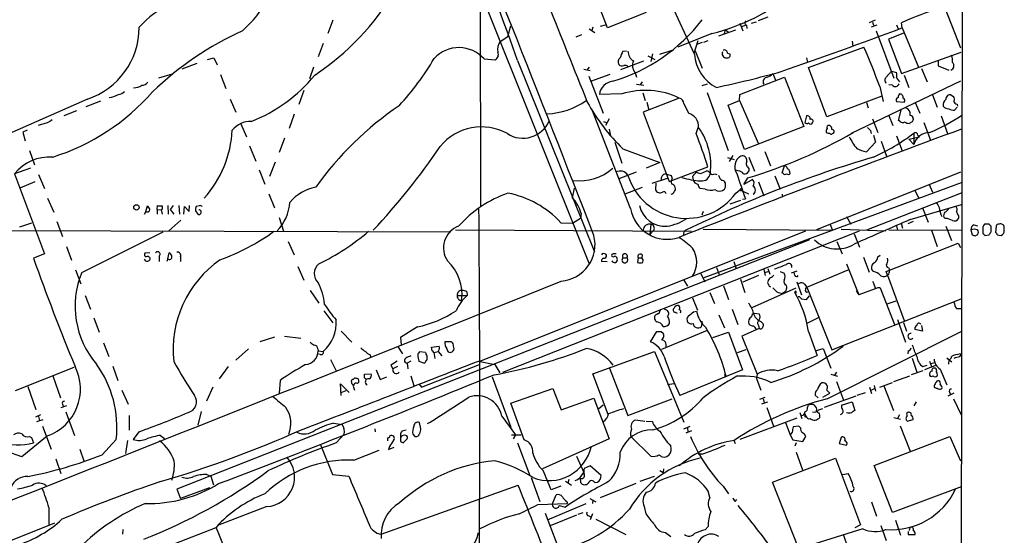
# Model space of a CAD drawing. Extents: x 9 to 1051, y 7 to 888.
# Drawn here: x 703 to 867, y 493 to 579 of the extents above; entities that cross this region are included whole.
import ezdxf

# ---------------------------------------------------------------- set-up
doc = ezdxf.new("R2010")
doc.units = 0
doc.header["$MEASUREMENT"] = 0
doc.layers.add('MAIN', color=5, linetype='CONTINUOUS')

msp = doc.modelspace()

# ---------------------------------------------------------------- linework, layer by layer
at = {"layer": 'MAIN'}
for p, q in [((860.1287, 710.4379), (859.536, 399.3726)), ((800.862, 577.2573), (796.4593, 588.6873)), ((779.6107, 587.3326), (779.6953, 547.5393)), ((779.6107, 583.3533), (797.814, 537.9719)), ((856.488, 581.9139), (859.6207, 573.9553)), ((815.34, 572.8546), (811.276, 581.6599)), ((807.2967, 579.7973), (800.862, 577.2573)), ((827.532, 579.0353), (825.9233, 578.4426)), ((755.142, 578.5273), (754.2953, 576.3259)), ((784.2673, 575.8179), (784.7753, 577.5959)), ((797.814, 577.0879), (798.7453, 576.4953)), ((798.4067, 577.3419), (798.2373, 576.8339)), ((799.6767, 577.5113), (800.5233, 577.7653)), ((820.42, 577.0033), (820.2507, 576.2413)), ((820.42, 577.0033), (820.928, 576.5799)), ((822.8753, 578.0193), (823.3833, 576.7493)), ((823.8067, 577.6806), (823.214, 577.4266)), ((823.976, 577.6806), (824.0607, 577.1726)), ((824.8227, 578.0193), (825.6693, 578.2733)), ((845.3967, 578.5273), (844.3807, 578.1039)), ((844.804, 577.4266), (845.7353, 577.7653)), ((844.9733, 578.1886), (845.1427, 577.6806)), ((848.9527, 577.7653), (849.2067, 577.0879)), ((849.884, 577.2573), (849.7993, 578.1039)), ((849.884, 577.2573), (852.5933, 570.7379)), ((782.9973, 574.9713), (784.2673, 575.8179)), ((795.6127, 575.7333), (796.544, 576.1566)), ((818.2187, 576.3259), (812.546, 574.0399)), ((819.404, 575.9026), (822.198, 576.9186)), ((845.566, 576.7493), (848.5293, 568.8753)), ((850.3073, 576.4106), (847.598, 575.3946)), ((847.598, 575.3946), (849.7993, 569.6373)), ((753.5333, 574.6326), (752.6867, 572.4313)), ((815.2553, 573.0239), (815.9327, 575.1406)), ((816.61, 574.8019), (815.848, 574.5479)), ((816.864, 574.8866), (817.626, 575.1406)), ((834.3053, 570.6533), (843.534, 574.0399)), ((841.5867, 575.0559), (841.6713, 574.2093)), ((734.2293, 572.0079), (735.33, 572.2619)), ((735.33, 572.2619), (735.838, 571.0766)), ((780.288, 572.0926), (782.1507, 571.9233)), ((803.402, 573.3626), (803.9947, 573.4473)), ((807.5507, 572.6006), (808.736, 572.0079)), ((808.3127, 572.9393), (808.0587, 571.6693)), ((809.5827, 572.8546), (811.6147, 573.5319)), ((815.4247, 573.4473), (816.61, 570.5686)), ((820.8433, 573.0239), (821.182, 572.9393)), ((833.9667, 572.2619), (834.136, 571.4999)), ((849.7993, 569.6373), (859.7053, 573.1933)), ((732.4513, 571.3306), (729.996, 570.3993)), ((751.9247, 570.7379), (751.2473, 568.7906)), ((785.876, 571.8386), (798.6607, 540.0039)), ((797.814, 570.7379), (797.3907, 570.2299)), ((803.0633, 570.3146), (806.8733, 571.7539)), ((837.3533, 562.4406), (834.3053, 570.6533)), ((853.1013, 570.4839), (854.0327, 568.2826)), ((855.8953, 571.7539), (855.8953, 570.9073)), ((855.8953, 570.9073), (857.6733, 570.2299)), ((728.3873, 569.5526), (726.1013, 568.8753)), ((736.4307, 569.4679), (737.2773, 567.1819)), ((796.8827, 570.3993), (797.9833, 570.1453)), ((797.7293, 569.2139), (800.1, 563.0333)), ((798.068, 568.3673), (801.2853, 569.5526)), ((805.434, 569.8066), (805.688, 569.0446)), ((822.8753, 566.1659), (830.326, 569.0446)), ((828.3787, 569.6373), (828.802, 568.5366)), ((830.326, 569.0446), (833.5433, 560.8319)), ((847.2593, 569.0446), (848.106, 570.0606)), ((848.106, 570.0606), (848.9527, 569.8066)), ((848.9527, 568.9599), (849.4607, 568.2826)), ((850.2227, 569.3833), (850.9847, 567.3513)), ((805.688, 567.8593), (806.8733, 567.6899)), ((806.6193, 568.2826), (806.2807, 567.7746)), ((817.4567, 567.8593), (816.5253, 567.6053)), ((859.6207, 568.3673), (841.4173, 559.6466)), ((846.1587, 567.5206), (846.7513, 564.9806)), ((848.2753, 567.6899), (847.6827, 567.7746)), ((750.316, 566.8433), (749.4693, 564.4726)), ((803.2327, 566.2506), (799.5073, 566.1659)), ((806.704, 566.4199), (807.1273, 565.1499)), ((812.8, 565.5733), (806.7887, 563.2026)), ((817.4567, 566.5046), (820.928, 556.8526)), ((822.7907, 565.1499), (822.8753, 566.1659)), ((846.4973, 565.9119), (837.3533, 562.4406)), ((854.964, 566.0813), (855.726, 564.0493)), ((858.012, 566.0813), (858.4353, 565.8273)), ((714.248, 565.4039), (695.8753, 557.2759)), ((716.4493, 565.0653), (713.994, 564.1339)), ((738.0393, 565.4039), (738.9707, 563.2026)), ((807.3813, 564.8959), (807.72, 563.6259)), ((813.562, 564.6419), (814.324, 563.0333)), ((820.928, 564.3879), (822.7907, 565.1499)), ((823.6373, 557.0219), (820.928, 564.3879)), ((822.7907, 565.1499), (826.008, 557.9533)), ((843.9573, 564.8113), (844.2113, 563.9646)), ((848.9527, 564.9806), (850.2227, 564.8959)), ((852.0853, 564.8113), (852.8473, 563.0333)), ((859.028, 564.0493), (858.6047, 563.5413)), ((859.028, 564.5573), (859.1127, 564.2186)), ((712.47, 563.4566), (710.3533, 562.6099)), ((748.7073, 562.8639), (747.8607, 560.4933)), ((804.672, 547.2006), (798.2373, 563.7106)), ((806.7887, 563.2026), (811.1067, 551.6879)), ((833.9667, 562.6099), (833.7127, 561.5093)), ((847.598, 562.7793), (848.36, 561.0013)), ((849.2913, 561.8479), (849.7993, 563.7953)), ((856.4033, 562.6099), (857.4193, 559.6466)), ((707.5593, 561.4246), (706.0353, 561.0013)), ((739.8173, 561.2553), (740.7487, 559.1386)), ((800.1847, 561.6786), (800.6927, 561.5093)), ((801.116, 562.1019), (800.5233, 561.0013)), ((815.594, 559.6466), (815.9327, 560.6626)), ((833.5433, 560.8319), (823.6373, 557.0219)), ((844.9733, 562.1019), (845.82, 559.8159)), ((849.5453, 561.6786), (849.2913, 561.8479)), ((851.5773, 561.5939), (851.0693, 561.3399)), ((853.5247, 561.5093), (854.6253, 558.5459)), ((704.2573, 560.2393), (703.4953, 559.9006)), ((703.4953, 559.9006), (703.9187, 558.4613)), ((801.116, 560.4086), (801.37, 559.3079)), ((838.2847, 559.6466), (838.454, 559.7313)), ((844.6347, 560.1546), (844.7193, 559.6466)), ((845.1427, 559.3926), (845.4813, 558.2073)), ((848.9527, 559.3079), (849.884, 556.7679)), ((850.9847, 558.7153), (852.7627, 559.1386)), ((851.8313, 559.7313), (851.8313, 557.8686)), ((852.5087, 559.3926), (852.7627, 559.1386)), ((741.2567, 557.6146), (742.2727, 555.0746)), ((747.0987, 558.8846), (746.1673, 556.5139)), ((802.0473, 558.2073), (803.2327, 554.7359)), ((845.4813, 558.2073), (843.9573, 556.5986)), ((846.4127, 558.3766), (847.344, 555.7519)), ((850.9847, 558.7153), (851.8313, 557.8686)), ((704.596, 556.8526), (705.4427, 554.4819)), ((803.402, 557.1066), (809.5827, 554.8206)), ((821.69, 556.0059), (821.0973, 554.9899)), ((824.3993, 555.7519), (825.3307, 553.3813)), ((827.024, 556.6833), (827.9553, 554.3126)), ((745.49, 554.9053), (744.5587, 552.5346)), ((809.5827, 554.8206), (807.2967, 553.8893)), ((811.1067, 551.6879), (817.5413, 554.1433)), ((820.8433, 555.6673), (821.944, 555.3286)), ((829.9027, 553.1273), (830.326, 554.3126)), ((704.7653, 553.8893), (702.1407, 552.9579)), ((702.1407, 552.9579), (707.136, 539.6653)), ((706.12, 552.8733), (707.136, 550.5026)), ((742.8653, 553.6353), (743.7967, 551.2646)), ((805.6033, 553.2119), (802.7247, 552.1113)), ((810.514, 552.9579), (811.4453, 552.7039)), ((811.4453, 552.7039), (811.6147, 552.1959)), ((815.0013, 552.5346), (815.086, 551.9419)), ((816.356, 553.0426), (817.372, 553.4659)), ((818.7267, 552.9579), (819.0653, 552.8733)), ((822.6213, 553.4659), (822.198, 553.5506)), ((824.3993, 553.8893), (824.3993, 553.3813)), ((828.7173, 552.6193), (829.564, 550.4179)), ((830.072, 553.0426), (829.9027, 553.1273)), ((859.6207, 553.2119), (835.66, 543.6446)), ((705.5273, 551.6033), (702.9873, 550.5873)), ((810.768, 552.1959), (808.228, 551.3493)), ((808.9053, 551.4339), (808.8207, 550.3333)), ((816.9487, 535.6859), (859.79, 551.5186)), ((820.166, 551.8573), (820.3353, 551.6879)), ((823.5527, 551.1799), (824.23, 552.2806)), ((824.992, 552.0266), (823.5527, 551.1799)), ((826.008, 551.6033), (826.8547, 549.3173)), ((854.3713, 551.1799), (854.964, 549.9099)), ((744.474, 549.6559), (745.4053, 547.2853)), ((795.02, 548.9786), (795.3587, 550.5873)), ((806.6193, 550.6719), (803.7407, 549.5713)), ((817.118, 550.4179), (816.2713, 550.5026)), ((822.198, 549.7406), (823.1293, 550.5026)), ((823.1293, 550.1639), (823.468, 549.9946)), ((823.468, 549.9946), (824.3147, 549.6559)), ((829.9027, 549.5713), (829.9873, 549.0633)), ((844.042, 543.6446), (859.79, 549.8253)), ((852.0007, 550.2486), (852.5933, 548.9786)), ((707.644, 548.8939), (708.66, 546.6079)), ((723.9847, 546.6926), (724.2387, 547.6239)), ((725.8473, 547.0313), (725.932, 547.7086)), ((727.6253, 547.7086), (727.71, 546.2693)), ((728.5567, 547.7086), (728.0487, 547.0313)), ((729.488, 547.7086), (729.5727, 546.2693)), ((730.3347, 546.2693), (730.4193, 547.5393)), ((730.4193, 547.5393), (731.1813, 546.6926)), ((731.1813, 546.6926), (731.266, 547.7086)), ((732.8747, 547.6239), (732.3667, 547.5393)), ((795.02, 548.9786), (795.274, 548.4706)), ((795.274, 548.4706), (795.4433, 548.2166)), ((821.2667, 547.9626), (823.0447, 548.5553)), ((823.2987, 548.7246), (823.8067, 548.8093)), ((851.2387, 545.3379), (859.79, 547.8779)), ((858.774, 547.5393), (857.6733, 547.2006)), ((723.9847, 546.6926), (723.7307, 546.1846)), ((725.8473, 547.0313), (725.8473, 546.2693)), ((725.8473, 547.0313), (726.5247, 546.9466)), ((726.5247, 546.9466), (726.694, 546.2693)), ((728.0487, 547.0313), (728.6413, 546.2693)), ((732.282, 546.7773), (732.6207, 546.2693)), ((796.4593, 546.3539), (796.3747, 545.5919)), ((816.7793, 546.6926), (816.5253, 546.0999)), ((840.6553, 545.8459), (841.3327, 544.5759)), ((853.2707, 547.2853), (854.202, 544.9146)), ((859.282, 546.0153), (859.282, 545.5073)), ((702.9873, 544.1526), (705.0193, 544.8299)), ((709.168, 544.9993), (710.0993, 542.5439)), ((729.8267, 545.2533), (727.7947, 543.4753)), ((746.1673, 545.6766), (746.9293, 543.3906)), ((793.0727, 544.8299), (795.02, 544.7453)), ((795.02, 544.7453), (796.3747, 545.5919)), ((808.0587, 544.5759), (807.8893, 542.8826)), ((837.8613, 544.6606), (838.2847, 543.5599)), ((848.9527, 544.3219), (849.122, 543.5599)), ((849.7147, 544.7453), (849.9687, 543.8986)), ((851.7467, 544.9993), (850.8153, 544.6606)), ((857.0807, 545.5073), (856.8267, 545.7613)), ((857.1653, 544.2373), (858.0967, 541.8666)), ((861.822, 544.4913), (862.4147, 544.3219)), ((864.362, 544.5759), (863.6, 544.5759)), ((864.7007, 543.3059), (864.7007, 544.2373)), ((865.5473, 544.2373), (865.4627, 543.2213)), ((691.7267, 543.5599), (774.7847, 543.3059)), ((713.3167, 536.5326), (726.8633, 543.3059)), ((775.5467, 543.6446), (814.832, 543.3906)), ((833.7973, 543.3906), (779.526, 521.7159)), ((783.4207, 519.9379), (842.772, 543.4753)), ((808.5667, 543.5599), (807.8893, 542.8826)), ((816.7793, 543.7293), (838.2847, 543.5599)), ((839.724, 543.7293), (847.1747, 543.4753)), ((841.9253, 542.9673), (842.772, 540.7659)), ((847.6827, 543.6446), (859.79, 543.5599)), ((854.7947, 543.5599), (855.726, 540.8506)), ((861.314, 543.6446), (861.568, 542.7979)), ((862.076, 542.6286), (862.4993, 542.8826)), ((863.346, 543.5599), (863.346, 543.0519)), ((863.6847, 542.7133), (864.362, 542.7979)), ((865.7167, 542.7979), (866.394, 542.7133)), ((866.902, 543.4753), (866.902, 544.0679)), ((834.4747, 541.9513), (729.1493, 500.4646)), ((747.6913, 541.6973), (748.7073, 539.4959)), ((839.0467, 541.6973), (839.8933, 539.6653)), ((847.2593, 536.7019), (859.1973, 541.4433)), ((859.1973, 541.4433), (859.6207, 540.6813)), ((707.136, 539.6653), (705.2733, 538.9033)), ((710.7767, 540.8506), (711.6233, 538.5646)), ((724.662, 539.8346), (723.8153, 539.7499)), ((727.6253, 538.8186), (727.8793, 539.8346)), ((799.9307, 539.6653), (799.846, 539.4959)), ((806.6193, 539.4959), (806.5347, 538.9879)), ((845.82, 539.1573), (846.2433, 539.4113)), ((726.186, 539.2419), (726.186, 538.3953)), ((727.6253, 538.8186), (727.456, 538.3953)), ((729.742, 539.1573), (729.742, 538.3953)), ((800.7773, 538.3106), (799.846, 538.3953)), ((803.402, 538.9879), (804.0793, 538.9879)), ((805.942, 538.9879), (805.8573, 538.2259)), ((805.942, 538.9879), (806.5347, 538.9879)), ((806.7887, 538.6493), (806.5347, 538.9879)), ((806.704, 538.2259), (806.7887, 538.6493)), ((821.8593, 538.3953), (822.2827, 537.1253)), ((840.6553, 537.9719), (842.6873, 532.8073)), ((843.4493, 539.0726), (844.3807, 536.6173)), ((712.3007, 536.9559), (713.1473, 534.6699)), ((749.3, 537.5486), (750.316, 535.2626)), ((816.356, 536.3633), (817.0333, 535.0086)), ((818.9807, 537.3793), (819.4887, 536.0246)), ((826.008, 536.0246), (823.3833, 534.9239)), ((826.8547, 537.0406), (827.1087, 536.0246)), ((827.024, 536.5326), (827.6167, 536.7019)), ((827.532, 537.2099), (827.8707, 536.2786)), ((829.564, 536.7019), (830.2413, 536.4479)), ((832.358, 536.7866), (831.4267, 536.4479)), ((832.0193, 536.1093), (831.9347, 536.5326)), ((834.0513, 534.0773), (840.9093, 536.9559)), ((845.1427, 536.7019), (844.804, 537.1253)), ((847.4287, 536.1093), (847.2593, 536.7019)), ((847.6827, 536.2786), (847.4287, 536.1093)), ((847.4287, 536.1093), (850.2227, 528.5739)), ((847.598, 537.3793), (847.7673, 537.0406)), ((813.562, 535.2626), (814.1547, 534.2466)), ((822.96, 535.4319), (823.722, 533.2306)), ((830.58, 534.4159), (830.6647, 534.0773)), ((832.358, 535.0086), (833.12, 532.8073)), ((833.628, 534.5853), (834.0513, 534.0773)), ((751.332, 533.5693), (752.7713, 531.4526)), ((777.4093, 533.3153), (777.494, 532.7226)), ((817.88, 533.2306), (818.642, 531.3679)), ((820.166, 534.3313), (821.0127, 532.0453)), ((824.9073, 530.6906), (832.2733, 533.9926)), ((829.056, 533.3153), (828.3787, 533.9926)), ((830.4953, 533.3999), (829.9873, 533.0613)), ((832.104, 533.1459), (832.1887, 532.8919)), ((833.7973, 533.7386), (834.0513, 534.0773)), ((834.0513, 534.0773), (838.2, 523.6633)), ((842.264, 533.5693), (842.518, 533.0613)), ((842.518, 533.0613), (842.6873, 532.8073)), ((845.3967, 533.8233), (842.6873, 532.8073)), ((846.2433, 533.9926), (848.614, 527.8966)), ((713.9093, 532.7226), (714.756, 530.4366)), ((775.8007, 532.7226), (777.494, 532.7226)), ((815.0013, 532.2993), (815.848, 530.2673)), ((833.12, 532.1299), (833.9667, 532.0453)), ((833.9667, 532.0453), (834.4747, 532.6379)), ((838.2, 523.6633), (859.7053, 532.1299)), ((848.868, 531.7913), (847.344, 531.2833)), ((753.618, 530.1826), (755.142, 528.1506)), ((810.6833, 530.2673), (810.3447, 530.4366)), ((812.1227, 529.9286), (812.4613, 529.7593)), ((815.1707, 530.0133), (815.6787, 530.0979)), ((819.404, 529.5053), (820.3353, 527.3039)), ((821.6053, 530.4366), (822.5367, 527.8966)), ((825.246, 529.7593), (826.0927, 529.6746)), ((858.9433, 530.5213), (859.7053, 530.5213)), ((715.3487, 528.9973), (716.1953, 526.6266)), ((816.61, 528.4046), (816.4407, 527.4733)), ((826.3467, 528.4046), (826.77, 527.9813)), ((835.914, 528.9973), (834.0513, 528.0659)), ((849.122, 528.7433), (850.4767, 524.9333)), ((850.138, 528.2353), (850.646, 526.7959)), ((756.4967, 526.7959), (758.2747, 524.9333)), ((769.1967, 527.4733), (766.4027, 525.6953)), ((807.974, 525.0179), (809.0747, 526.7113)), ((809.752, 526.7113), (810.0907, 526.4573)), ((817.4567, 526.8806), (809.8367, 523.7479)), ((818.388, 525.6953), (821.0127, 526.6266)), ((821.0127, 526.6266), (823.2987, 520.3613)), ((826.0927, 527.2193), (823.214, 525.9493)), ((826.008, 527.7273), (826.0927, 527.2193)), ((826.262, 527.1346), (826.0927, 527.2193)), ((834.3053, 526.7113), (835.7447, 522.7319)), ((837.438, 515.5353), (859.7053, 526.7113)), ((853.2707, 526.7959), (852.0007, 527.0499)), ((853.1013, 527.7273), (853.2707, 526.7959)), ((716.9573, 524.8486), (717.804, 522.5626)), ((745.4053, 525.7799), (742.95, 525.0179)), ((747.0987, 525.9493), (749.808, 525.6106)), ((766.4027, 525.6953), (766.4873, 524.5099)), ((774.8693, 525.0179), (773.7687, 525.0179)), ((823.214, 525.9493), (825.754, 519.5993)), ((741.0873, 523.8326), (738.9707, 521.9699)), ((753.0253, 522.9013), (752.5173, 522.9859)), ((752.602, 523.8326), (752.6867, 523.4939)), ((752.6867, 523.4939), (753.5333, 523.4093)), ((765.8947, 524.2559), (766.7413, 522.9859)), ((770.5513, 523.2399), (769.62, 523.3246)), ((771.5673, 524.0866), (772.8373, 524.2559)), ((771.652, 523.4939), (771.5673, 524.0866)), ((771.906, 523.2399), (772.668, 523.4093)), ((771.906, 523.2399), (772.0753, 522.2239)), ((772.668, 523.4093), (773.2607, 522.6473)), ((798.4067, 519.6839), (808.6513, 523.4093)), ((808.6513, 523.4093), (813.562, 511.6406)), ((823.8913, 523.6633), (822.452, 523.1553)), ((835.66, 523.5786), (836.7607, 523.9173)), ((836.7607, 523.9173), (838.0307, 520.6153)), ((850.9, 523.4939), (850.8153, 522.9859)), ((859.536, 522.9859), (859.7053, 522.8166)), ((754.7187, 522.0546), (755.65, 520.1919)), ((761.3227, 522.8166), (761.4073, 522.4779)), ((767.1647, 521.5466), (767.5033, 521.4619)), ((768.096, 521.8006), (767.5033, 521.4619)), ((767.5033, 521.4619), (767.588, 520.5306)), ((769.4507, 521.8006), (770.382, 521.4619)), ((770.8053, 522.3933), (770.8053, 522.6473)), ((779.3567, 521.8006), (782.066, 521.2079)), ((851.5773, 522.3086), (852.3393, 519.9379)), ((854.456, 521.8006), (854.7947, 520.8693)), ((854.6253, 521.3773), (855.3873, 521.5466)), ((858.1813, 521.6313), (857.3347, 522.3086)), ((857.6733, 522.0546), (857.5887, 521.2926)), ((859.4513, 522.4779), (859.7053, 522.8166)), ((702.31, 516.8899), (712.0467, 520.7846)), ((718.4813, 520.9539), (719.328, 518.5833)), ((737.7007, 520.8693), (736.1767, 518.8373)), ((760.3913, 519.5993), (761.492, 519.6839)), ((762.3387, 520.3613), (763.016, 518.7526)), ((764.794, 521.1233), (765.1327, 520.5306)), ((765.8947, 520.8693), (765.1327, 520.5306)), ((769.874, 517.4826), (779.526, 521.2079)), ((782.066, 521.2079), (782.9127, 519.8533)), ((800.9467, 512.9106), (798.4067, 519.6839)), ((801.2007, 520.6153), (804.2487, 512.7413)), ((823.2987, 520.3613), (812.8847, 516.0433)), ((838.962, 519.9379), (838.6233, 519.4299)), ((853.3553, 520.1919), (851.408, 519.5146)), ((853.3553, 520.8693), (854.0327, 521.1233)), ((855.6413, 521.1233), (853.6093, 520.3613)), ((856.234, 520.4459), (857.3347, 517.8213)), ((708.4907, 519.3453), (709.7607, 515.7046)), ((746.3367, 518.5833), (746.1673, 516.4666)), ((756.4967, 516.0433), (756.412, 517.9906)), ((756.412, 517.9906), (757.8513, 516.5513)), ((760.3913, 519.0066), (760.3913, 519.5993)), ((763.016, 518.7526), (764.1167, 519.1759)), ((768.096, 519.3453), (768.604, 517.7366)), ((769.4507, 517.9906), (769.874, 517.4826)), ((781.6427, 519.1759), (784.7753, 510.7939)), ((810.8527, 517.9059), (811.8687, 518.0753)), ((820.42, 519.1759), (820.5893, 519.2606)), ((825.754, 519.5993), (825.6693, 518.9219)), ((825.6693, 518.9219), (826.3467, 516.9746)), ((838.0307, 519.5993), (839.1313, 519.2606)), ((838.962, 518.4139), (840.1473, 515.2813)), ((846.1587, 517.4826), (848.2753, 518.2446)), ((848.5293, 518.4139), (851.154, 519.3453)), ((704.342, 517.5673), (705.6967, 513.7573)), ((720.0053, 516.9746), (721.0213, 514.6039)), ((735.1607, 517.4826), (734.06, 515.1119)), ((756.4967, 516.5513), (757.3433, 516.8899)), ((758.6133, 517.3133), (758.698, 516.9746)), ((784.7753, 514.7733), (791.718, 517.2286)), ((791.718, 517.2286), (793.1573, 513.6726)), ((836.676, 515.7893), (837.8613, 516.4666)), ((837.3533, 516.9746), (837.8613, 516.4666)), ((842.4333, 516.1279), (843.788, 516.5513)), ((844.4653, 517.4826), (844.804, 516.3819)), ((844.7193, 516.9746), (845.312, 517.2286)), ((845.2273, 517.7366), (845.4813, 516.8053)), ((846.836, 517.6519), (848.4447, 513.5879)), ((858.52, 516.4666), (857.504, 515.9586)), ((857.758, 516.6359), (857.9273, 516.2126)), ((786.9767, 508.6773), (784.7753, 514.7733)), ((793.1573, 513.6726), (798.576, 515.6199)), ((798.576, 515.6199), (801.116, 508.8466)), ((804.2487, 512.7413), (811.6147, 515.5353)), ((826.1773, 515.4506), (827.1087, 515.7893)), ((826.516, 514.6886), (827.532, 515.0273)), ((826.77, 515.5353), (826.9393, 514.9426)), ((835.914, 515.7046), (835.406, 516.1279)), ((842.1793, 515.9586), (836.93, 514.0959)), ((839.8087, 514.4346), (841.5867, 515.0273)), ((841.5867, 515.0273), (842.01, 513.5879)), ((852.2547, 515.0273), (851.8313, 514.3499)), ((858.4353, 515.5353), (859.7053, 512.8259)), ((710.7767, 514.3499), (709.8453, 514.0113)), ((710.0993, 514.6039), (710.2687, 514.1806)), ((710.692, 513.3339), (712.1313, 509.4393)), ((733.2133, 513.4186), (732.6207, 511.1326)), ((799.4227, 513.9266), (800.1, 514.5193)), ((827.3627, 514.0959), (828.4633, 510.9633)), ((832.866, 513.2493), (833.2047, 512.2333)), ((834.136, 514.0959), (834.3053, 514.4346)), ((835.9987, 513.6726), (836.676, 513.9266)), ((706.4587, 512.8259), (705.612, 512.4873)), ((705.866, 511.7253), (706.882, 512.0639)), ((706.12, 512.5719), (706.2893, 511.8946)), ((721.1907, 512.7413), (721.1907, 510.2859)), ((755.2267, 511.4713), (756.666, 511.2173)), ((769.7893, 510.5399), (769.5353, 511.5559)), ((783.2513, 512.6566), (785.5373, 509.5239)), ((807.0427, 511.7253), (805.5187, 511.9793)), ((807.2967, 511.8099), (808.3127, 511.7253)), ((832.358, 512.3179), (822.8753, 508.7619)), ((830.4953, 511.5559), (831.2573, 509.5239)), ((833.7127, 512.9953), (833.882, 512.6566)), ((833.7127, 512.9953), (833.882, 512.6566)), ((833.7127, 512.4873), (833.882, 512.6566)), ((848.5293, 512.4026), (849.63, 512.1486)), ((849.4607, 512.8259), (849.122, 512.2333)), ((850.7307, 511.8099), (851.7467, 512.0639)), ((706.7973, 510.9633), (708.2367, 507.1533)), ((722.7993, 510.0319), (721.868, 508.7619)), ((762.0847, 510.5399), (762.1693, 510.0319)), ((766.6567, 510.2013), (767.334, 510.3706)), ((813.562, 510.5399), (814.578, 510.9633)), ((814.832, 510.2013), (813.9007, 509.7779)), ((814.1547, 510.7093), (814.2393, 510.0319)), ((831.596, 509.9473), (831.2573, 509.5239)), ((832.6967, 510.9633), (831.7653, 510.8786)), ((832.9507, 510.7093), (832.6967, 510.9633)), ((849.5453, 511.0479), (851.2387, 506.8146)), ((707.644, 509.3546), (703.326, 505.8833)), ((704.596, 509.2699), (704.9347, 509.1006)), ((704.9347, 509.1006), (705.2733, 508.1693)), ((716.7033, 506.2219), (719.074, 508.7619)), ((720.9367, 508.5926), (720.598, 506.3913)), ((726.44, 509.4393), (727.1173, 508.9313)), ((755.65, 508.1693), (757.0047, 509.6086)), ((764.6247, 509.1853), (764.6247, 509.3546)), ((766.4027, 508.4233), (766.826, 508.1693)), ((766.826, 508.1693), (767.5033, 508.8466)), ((768.4347, 509.6086), (768.7733, 509.2699)), ((784.86, 509.5239), (786.4687, 509.5239)), ((785.5373, 509.5239), (785.114, 508.8466)), ((785.876, 508.1693), (787.908, 502.7506)), ((801.116, 508.8466), (790.0247, 503.8513)), ((808.0587, 505.9679), (804.7567, 509.1853)), ((821.944, 508.5079), (822.1133, 508.0846)), ((831.2573, 509.5239), (831.6807, 508.6773)), ((831.6807, 508.6773), (833.374, 508.4233)), ((832.2733, 508.1693), (832.0193, 507.6613)), ((833.374, 508.4233), (833.882, 509.2699)), ((839.724, 509.1006), (839.3853, 508.0846)), ((845.2273, 504.4439), (857.8427, 509.2699)), ((857.8427, 509.2699), (859.6207, 505.2059)), ((703.326, 505.8833), (700.8707, 506.7299)), ((712.978, 507.1533), (713.74, 505.0366)), ((753.0253, 507.9999), (755.0573, 502.9199)), ((758.6133, 505.2906), (762.8467, 506.9839)), ((764.54, 507.5766), (764.3707, 507.0686)), ((764.3707, 507.0686), (765.302, 507.4919)), ((832.2733, 506.6453), (833.2893, 503.6819)), ((839.3853, 508.0846), (840.6553, 507.8306)), ((708.9987, 505.5446), (709.8453, 503.0893)), ((795.6973, 505.9679), (796.8827, 503.2586)), ((816.5253, 506.3066), (815.9327, 506.3066)), ((828.294, 501.6499), (838.7927, 505.6293)), ((838.7927, 505.6293), (842.9413, 494.5379)), ((796.4593, 502.6659), (796.8827, 503.2586)), ((797.9833, 504.3593), (796.9673, 503.9359)), ((799.7613, 502.7506), (797.9833, 504.3593)), ((809.5827, 503.5973), (810.0907, 503.2586)), ((810.1753, 503.8513), (810.0907, 503.2586)), ((848.2753, 496.5699), (845.2273, 504.4439)), ((734.1447, 502.9199), (734.822, 502.6659)), ((734.822, 502.6659), (735.2453, 501.2266)), ((755.0573, 502.9199), (757.7667, 502.6659)), ((788.162, 502.4119), (789.6013, 498.4326)), ((793.8347, 501.8193), (794.8507, 501.1419)), ((794.4273, 502.0733), (794.258, 501.4806)), ((796.29, 502.3273), (796.3747, 501.5653)), ((798.7453, 501.5653), (799.1687, 501.6499)), ((806.2807, 501.8193), (808.6513, 502.6659)), ((832.6967, 490.5586), (828.294, 501.6499)), ((839.978, 502.9199), (840.9093, 503.0893)), ((729.1493, 500.4646), (729.742, 498.9406)), ((734.568, 500.7186), (729.742, 498.9406)), ((763.1853, 493.0139), (785.9607, 501.1419)), ((793.0727, 500.9726), (791.464, 500.3799)), ((799.6767, 499.1099), (805.6033, 501.4806)), ((817.88, 499.1099), (817.626, 500.1259)), ((820.0813, 500.9726), (821.0127, 499.7026)), ((859.7053, 500.8879), (848.2753, 496.5699)), ((791.6333, 497.9246), (792.3107, 499.5333)), ((794.0887, 498.4326), (794.1733, 498.0939)), ((797.8987, 498.9406), (798.9147, 498.3479)), ((798.4067, 498.6866), (798.322, 498.0939)), ((822.1133, 498.4326), (822.3673, 498.7713)), ((844.804, 498.3479), (845.6507, 495.9773)), ((707.8133, 497.4166), (707.8133, 494.6226)), ((744.1353, 497.5859), (735.9227, 494.4533)), ((789.2627, 497.9246), (794.1733, 498.0939)), ((790.8713, 495.3846), (797.306, 498.0939)), ((792.8187, 497.7553), (793.8347, 497.5013)), ((806.958, 497.5859), (807.212, 496.4006)), ((790.448, 496.4853), (794.258, 486.4946)), ((795.6973, 496.1466), (791.2947, 494.3686)), ((795.9513, 496.3159), (796.798, 496.5699)), ((797.7293, 496.0619), (798.068, 495.8926)), ((798.322, 496.4006), (797.9833, 495.3846)), ((798.9147, 495.4693), (803.91, 492.9293)), ((848.7833, 495.2999), (849.63, 492.8446)), ((642.874, 468.5453), (708.8293, 494.8766)), ((704.0033, 481.8379), (735.6687, 494.1146)), ((720.1747, 493.7759), (720.09, 493.0139)), ((817.118, 493.6913), (817.626, 494.2839)), ((843.3647, 493.8606), (832.6967, 490.5586)), ((842.9413, 494.5379), (842.01, 494.0299)), ((846.328, 494.4533), (847.2593, 491.9133)), ((850.9, 493.4373), (850.9, 492.9293)), ((851.154, 494.1146), (851.0693, 493.6066)), ((810.514, 493.2679), (811.3607, 492.5906)), ((840.0627, 493.0139), (840.9093, 490.5586)), ((850.9, 492.9293), (852.0853, 492.9293))]:
    msp.add_line(p, q, dxfattribs=at)
msp.add_circle((722.4246, 547.3782), 0.4481, dxfattribs=at)
for centre, radius, start, end in [((270.2575, 389.4231), 546.935, 19.48276, 27.306994), ((-3834.9633, -1255.7068), 4970.312, 21.212775, 22.0780226), ((727.0453, 591.3359), 19.5562, 311.765217, 352.216202), ((727.7164, 605.9797), 43.9723, 303.668384, 329.160421), ((810.3449, 608.854), 33.4675, 283.607362, 309.230806), ((734.3561, 567.3646), 15.2038, 114.160388, 138.986474), ((3138.4685, 1508.3313), 2523.9492, 201.5503729, 201.9497536), ((873.0474, 526.2599), 56.8179, 107.123154, 114.152615), ((710.3296, 577.3312), 12.5544, 288.186574, 0.048833), ((793.5274, 596.2271), 29.0362, 286.365387, 322.651386), ((824.1655, 578.0874), 0.4487, 127.666685, 245.022443), ((592.6838, 1257.5151), 727.2569, 289.0231495, 290.7112166), ((762.3156, 527.8068), 53.7604, 114.441732, 133.830169), ((776.1007, 568.3448), 5.6196, 41.829808, 137.001022), ((784.7263, 573.6203), 2.1942, 141.996766, 191.22134), ((740.802, 528.8915), 112.2152, 20.135493, 23.724407), ((733.538, 594.6025), 44.514, 317.104274, 329.749724), ((781.7275, 572.7699), 0.9465, 296.559637, 26.573173), ((803.3871, 571.588), 0.7879, 121.216895, 212.788529), ((806.1259, 571.6833), 3.1999, 148.345929, 169.582729), ((806.1217, 573.373), 1.873, 180.318137, 239.816886), ((821.9365, 573.2626), 6.6091, 183.539292, 243.433786), ((820.6256, 572.9634), 0.7032, 153.431305, 273.946868), ((820.293, 573.024), 0.5503, 359.989588, 112.627074), ((820.8151, 572.6853), 0.4462, 251.569111, 34.694341), ((856.1055, 571.7961), 2.1807, 352.193536, 24.063861), ((803.2411, 571.5421), 0.6417, 216.405541, 300.969882), ((803.7407, 570.2298), 0.7807, 49.405074, 102.531992), ((806.7557, 570.9692), 1.7603, 153.526655, 221.335657), ((857.7633, 570.94), 0.7525, 289.301906, 48.081271), ((732.1787, 585.6182), 25.6942, 291.296551, 320.813172), ((784.6445, 731.3599), 167.5643, 281.82444, 285.609741), ((827.5179, 568.2685), 0.7793, 95.197757, 211.674936), ((826.5304, 571.5137), 2.6338, 290.372473, 314.567756), ((847.6403, 568.5366), 0.635, 126.869898, 233.130102), ((847.9357, 569.3833), 1.1016, 337.396939, 22.59826), ((721.8534, 569.9634), 2.6986, 272.108759, 302.598857), ((723.2085, 569.1574), 1.4709, 273.851648, 319.281668), ((802.0051, 565.8695), 2.5153, 96.767325, 173.232675), ((848.7495, 568.1471), 0.6586, 223.954348, 342.029966), ((697.3948, 590.8662), 36.8257, 287.536212, 318.758208), ((716.8706, 571.2522), 5.6862, 280.31431, 296.555588), ((719.3137, 567.6339), 1.4713, 273.858111, 319.271992), ((807.1594, 553.8073), 13.0482, 64.387022, 107.513998), ((812.4669, 564.5234), 1.1015, 6.175906, 72.397417), ((849.3054, 565.2346), 0.4347, 103.125036, 215.759878), ((850.1622, 565.5992), 0.9573, 137.120783, 176.48452), ((849.4936, 565.6815), 0.5701, 349.05867, 93.30862), ((849.912, 565.1781), 0.4197, 317.752022, 70.325973), ((858.1145, 565.3496), 0.9497, 137.056676, 181.828353), ((857.8428, 565.1491), 0.9474, 79.712462, 116.551528), ((857.9879, 565.3919), 0.6243, 328.458631, 44.22122), ((798.0085, 517.7573), 56.4055, 124.390855, 144.19438), ((790.3119, 575.109), 12.1697, 272.235965, 305.07969), ((827.071, 581.2652), 33.821, 208.94686, 225.586503), ((850.1168, 562.8851), 1.1379, 350.363024, 71.561867), ((857.6673, 564.4945), 0.9656, 121.326048, 196.60319), ((857.5862, 564.8397), 1.048, 216.342889, 274.767274), ((859.1125, 565.1498), 0.5985, 188.116564, 261.883436), ((813.7122, 560.8062), 2.3096, 356.435272, 74.639356), ((834.0938, 562.1444), 0.4825, 344.728219, 105.271781), ((851.1963, 562.1442), 0.552, 355.605275, 85.594926), ((842.2279, 588.8547), 31.5084, 292.835727, 303.874707), ((858.719, 565.7951), 2.2567, 242.394829, 267.096769), ((834.9936, 349.9854), 246.8725, 120.848186, 121.077349), ((741.4292, 557.7271), 3.9523, 88.818438, 140.533728), ((779.8583, 551.9167), 8.8573, 60.775691, 140.673818), ((786.7564, 563.6491), 4.7586, 237.258046, 336.652952), ((807.2063, 554.352), 10.8378, 353.060687, 35.610934), ((834.0475, 561.7361), 0.4044, 214.114473, 309.611441), ((834.644, 561.6576), 0.4111, 214.525032, 325.474968), ((834.7117, 561.6786), 0.3714, 316.854644, 114.225635), ((837.6708, 560.705), 0.3147, 70.332702, 222.282263), ((837.6097, 560.426), 0.5991, 350.187043, 73.812868), ((971.3806, 687.4085), 179.6053, 224.885409, 225.114592), ((849.9807, 562.126), 0.6243, 225.77878, 301.541369), ((851.1542, 562.8645), 1.527, 236.315136, 266.812677), ((978.6619, 519.4979), 133.8752, 161.443679, 161.672862), ((719.7685, 561.2492), 18.6369, 318.47489, 356.893721), ((1570.1755, -1364.3895), 2051.7055, 110.2575977, 111.6654026), ((742.2991, 530.6156), 78.8349, 17.364092, 21.607768), ((799.727, 633.4202), 84.7587, 286.803566, 299.726922), ((837.8614, 560.0276), 0.6294, 132.276138, 199.655661), ((837.6918, 560.6621), 0.9461, 243.434949, 280.320555), ((838.0942, 559.7948), 0.2414, 195.250955, 322.11877), ((838.2462, 559.993), 0.3342, 308.450945, 97.948212), ((849.1144, 562.9916), 8.9117, 205.617033, 220.606804), ((831.5764, 586.165), 33.3017, 294.040104, 307.461247), ((852.0853, 559.3925), 0.4234, 0.013532, 126.859073), ((854.4739, 557.0492), 2.7667, 90.370687, 162.772726), ((677.1278, 622.7776), 115.9742, 316.916547, 325.763852), ((708.0166, 548.2165), 7.5503, 86.399903, 141.099135), ((899.3853, 370.6305), 192.9046, 106.331163, 116.304678), ((824.0629, 554.1626), 2.0321, 120.068711, 213.446084), ((823.2768, 555.1669), 0.7893, 353.28465, 107.101128), ((845.4783, 563.2057), 6.7799, 242.509733, 257.035977), ((824.7838, 554.6402), 0.8436, 149.004792, 242.885184), ((830.2415, 553.7201), 0.5985, 8.116564, 81.883436), ((796.1537, 560.2374), 8.4354, 263.435158, 311.188034), ((803.0211, 550.0375), 3.3569, 84.937847, 103.864449), ((802.9927, 551.9559), 1.4619, 30.77555, 77.171066), ((813.9658, 555.7191), 10.1742, 197.23903, 324.011588), ((810.6652, 552.0508), 0.9197, 99.463346, 186.800464), ((813.7749, 554.1), 1.9886, 308.076638, 336.171495), ((816.4409, 554.5672), 1.527, 236.315136, 266.812677), ((816.5092, 553.2324), 1.4678, 264.008974, 352.570443), ((817.034, 552.366), 1.1507, 36.016391, 72.917772), ((818.4001, 553.4899), 0.6242, 225.772379, 301.546171), ((818.6178, 552.0525), 0.9573, 3.521453, 42.879217), ((964.9188, 599.1514), 149.8231, 197.923989, 199.633988), ((822.5369, 552.3656), 1.1035, 32.461635, 85.613639), ((823.6513, 553.7906), 0.8527, 257.585625, 331.312851), ((830.4069, 553.2698), 0.4047, 214.153419, 309.575331), ((830.9225, 553.2697), 0.4046, 230.415647, 325.850351), ((830.2839, 553.0004), 0.9743, 2.482401, 55.626552), ((753.9664, 542.921), 8.0185, 102.26274, 138.668144), ((812.3873, 551.6561), 0.9425, 145.058778, 204.544581), ((811.3607, 550.5026), 0.7806, 12.526419, 77.473581), ((817.3387, 565.5418), 13.8042, 252.654914, 265.917754), ((815.9595, 552.1573), 0.8996, 193.852436, 262.880513), ((817.4756, 551.6702), 1.6774, 193.993164, 224.113543), ((820.225, 552.8134), 0.9579, 227.132054, 266.468811), ((819.2771, 551.0529), 1.2341, 329.033059, 30.966941), ((824.4339, 551.43), 0.8169, 321.895561, 46.909648), ((824.6639, 550.2486), 0.7932, 301.361422, 58.638578), ((790.5005, 531.5593), 19.2201, 108.923549, 138.728992), ((781.2069, 533.9031), 16.1305, 42.640887, 79.063104), ((809.5871, 550.608), 0.8141, 199.719153, 300.96617), ((810.2177, 549.5853), 0.3875, 10.497939, 123.11188), ((811.3289, 550.2275), 0.6664, 280.058778, 339.544581), ((811.5298, 550.4603), 0.6295, 312.282873, 19.640967), ((818.0507, 552.8167), 2.5738, 248.752953, 285.227394), ((819.4818, 551.312), 1.2361, 232.348605, 313.669152), ((823.1294, 550.3332), 0.1694, 90.033823, 269.966157), ((723.5606, 546.692), 1.1525, 17.122101, 53.958372), ((726.4826, 549.1921), 1.5824, 249.637627, 277.677432), ((726.3341, 547.3541), 0.4498, 295.066905, 36.85716), ((733.8469, 546.9891), 1.5791, 159.609571, 187.70781), ((733.0441, 547.2853), 0.3786, 26.565051, 116.578587), ((740.733, 548.5932), 7.2221, 314.875464, 357.010938), ((790.1265, 544.5882), 6.5743, 15.579439, 41.898142), ((810.4006, 548.4999), 4.2784, 190.65832, 274.926236), ((1067.5039, 674.8042), 246.8725, 210.848186, 211.077349), ((858.4546, 547.0352), 0.5968, 324.96787, 57.641471), ((724.2387, 547.0312), 0.4233, 233.124688, 0.013536), ((732.8431, 546.5735), 0.3768, 233.829538, 98.100001), ((-3351.8791, 512.8481), 4131.4625, 359.6979293, 0.4752368), ((810.7771, 548.26), 6.1963, 189.844339, 288.227924), ((862.1491, 548.2391), 6.1462, 188.130102, 202.915953), ((857.7577, 546.0153), 0.965, 142.117206, 195.260326), ((856.6927, 547.6378), 1.0736, 286.409417, 335.970322), ((859.9171, 546.7562), 0.9759, 183.736746, 229.396795), ((777.3763, 540.6297), 3.8421, 110.119689, 214.024263), ((807.8438, 543.5428), 1.0552, 78.249208, 179.071489), ((807.9457, 543.8844), 0.7007, 332.410939, 80.719163), ((809.0333, 553.6751), 9.5959, 280.414914, 301.660192), ((1151.5552, -155.5959), 762.5603, 113.1928101, 113.9563088), ((857.1936, 543.659), 1.8517, 54.610514, 93.495464), ((858.5624, 545.9727), 0.857, 249.765565, 327.107304), ((862.415, 543.5598), 1.1043, 122.481141, 175.595723), ((864.4551, 543.8224), 1.1397, 138.61403, 193.315649), ((779.8939, 459.7441), 119.7134, 44.893869, 45.123086), ((865.9876, 544.1271), 0.4539, 81.421795, 165.948448), ((866.2942, 544.0145), 0.6101, 5.020991, 113.051852), ((723.3952, 574.0283), 37.6749, 290.105605, 305.588947), ((735.8511, 572.9431), 38.8494, 295.819202, 310.474633), ((792.6382, 541.1991), 6.1278, 274.85946, 14.306105), ((814.1072, 542.9863), 0.6096, 109.79923, 206.598671), ((861.8643, 541.9934), 1.7405, 71.565051, 108.431826), ((904.1495, 669.7206), 133.8752, 251.45383, 251.682999), ((861.967, 543.2092), 0.6245, 328.468229, 44.202024), ((948.1778, 627.57), 119.7487, 224.893867, 225.123016), ((737.5198, 627.7346), 152.6538, 326.192749, 326.421911), ((865.1659, 542.7553), 0.5525, 4.422569, 57.506537), ((866.064, 543.4837), 0.8381, 293.187819, 359.425694), ((803.0461, 527.5842), 17.6706, 47.42462, 56.825413), ((839.0611, 545.8806), 5.4245, 226.415465, 301.871142), ((724.1398, 539.5382), 0.3874, 146.880041, 259.51391), ((725.9319, 539.5805), 0.4233, 306.886139, 143.113861), ((727.202, 538.9032), 1.1516, 17.103826, 53.975919), ((729.2551, 539.3901), 0.5397, 334.446281, 101.305768), ((800.1423, 539.0302), 0.6695, 34.698943, 108.426829), ((800.2552, 539.3408), 0.4431, 260.845888, 9.154112), ((801.8479, 539.3446), 0.3253, 99.66211, 198.407095), ((802.0473, 412.6654), 127.0002, 89.885409, 90.114591), ((803.7407, 539.242), 0.4233, 323.113861, 216.878017), ((806.323, 539.1855), 0.4292, 46.331342, 207.412843), ((811.4216, 538.2683), 4.2703, 326.958189, 33.040686), ((1103.9532, 682.033), 423.5939, 199.748598, 202.362643), ((724.2175, 538.9244), 0.5227, 201.371954, 328.246733), ((724.281, 538.8045), 0.4114, 337.83652, 120.966145), ((727.9217, 539.098), 0.4073, 223.308883, 20.691064), ((746.7804, 523.6821), 18.2454, 124.882323, 186.186461), ((754.0715, 536.3693), 2.0637, 129.052649, 227.851817), ((768.9182, 532.8592), 7.7075, 352.670381, 46.823782), ((800.2947, 538.463), 0.4538, 104.027058, 188.580088), ((801.9893, 538.6923), 0.4977, 205.267311, 14.700788), ((801.7933, 539.5809), 0.4236, 233.157154, 306.842846), ((802.0473, 538.8185), 0.4234, 0.013532, 90), ((803.7406, 538.6372), 0.4875, 133.994331, 45.997215), ((806.2807, 539.073), 0.947, 243.443066, 296.551522), ((639.1323, 1045.55), 542.592, 290.441465, 290.670628), ((831.0486, 537.5676), 0.4996, 337.855685, 140.213518), ((845.5801, 537.3723), 0.8145, 109.220322, 197.654086), ((844.3525, 539.2561), 1.4709, 310.718332, 356.148352), ((847.5957, 537.729), 0.3498, 136.019308, 270.376833), ((846.6189, 538.5074), 0.9014, 323.553434, 26.053368), ((726.971, 530.9146), 14.7648, 157.635506, 220.66864), ((827.6166, 536.7866), 1.1516, 287.103826, 323.975919), ((829.2893, 535.8553), 1.1214, 328.094266, 31.901396), ((832.3298, 536.1657), 0.3155, 190.295103, 333.434949), ((844.0923, 533.4328), 3.4337, 51.2125, 72.187182), ((846.836, 536.6738), 0.8185, 223.604026, 316.395974), ((846.2009, 536.8288), 1.5807, 339.629778, 7.700518), ((-7888.0926, 22212.1502), 23350.7794, 291.57965671, 291.82516489), ((745.4706, 530.8544), 8.2433, 2.982466, 28.908512), ((827.8708, 534.8393), 0.3787, 153.44848, 243.414653), ((828.5343, 534.8531), 1.0143, 124.808763, 171.181257), ((827.9978, 534.4584), 0.2995, 171.899659, 261.842846), ((830.9401, 535.0511), 0.7301, 163.160946, 240.45075), ((833.12, 534.2043), 0.635, 36.869898, 143.130102), ((1162.7098, 661.4513), 341.9398, 201.686812, 201.916007), ((776.5838, 532.7862), 0.7857, 85.364144, 184.643125), ((776.5624, 532.0447), 1.527, 56.315136, 86.812677), ((830.1014, 535.3141), 2.2557, 242.389812, 267.100556), ((999.9299, 491.3886), 174.5653, 165.845177, 166.07436), ((832.1463, 533.2729), 0.1339, 251.578587, 198.421413), ((815.8151, 523.8881), 18.7045, 8.681232, 29.965515), ((834.0513, 533.5693), 0.3053, 146.315138, 303.700477), ((846.074, 532.9551), 1.0512, 80.732119, 124.320447), ((772.7495, 543.3796), 22.5633, 212.418939, 220.725238), ((782.4167, 527.1596), 7.4283, 131.505623, 155.986293), ((776.5808, 532.6584), 0.7827, 175.295323, 268.674928), ((821.2675, 528.8708), 3.9939, 12.853864, 40.273593), ((832.6798, 532.02), 0.4537, 14.017867, 98.594459), ((861.6658, 532.2001), 3.1985, 190.414759, 211.659608), ((765.3817, 545.5297), 18.455, 281.930135, 303.737082), ((809.4767, 528.7013), 0.9754, 93.726937, 139.411448), ((810.3708, 529.615), 0.9594, 137.162672, 176.438195), ((810.407, 529.6991), 0.6318, 314.865338, 64.067622), ((812.1292, 530.2901), 0.3615, 119.117724, 268.969896), ((812.556, 530.4186), 0.6311, 75.380272, 162.736416), ((812.3623, 530.6412), 0.5247, 326.537091, 47.711618), ((812.794, 530.0677), 0.2843, 308.071195, 88.790557), ((645.3852, 741.3648), 271.1025, 308.546874, 308.77604), ((820.3256, 530.9286), 4.7206, 190.135383, 228.582063), ((825.4653, 529.1551), 0.6427, 109.948836, 178.974741), ((826.9391, 530.1189), 1.8138, 191.435073, 250.936704), ((825.4152, 529.1666), 0.8468, 323.136869, 36.863131), ((749.5286, 528.0756), 6.1491, 310.636768, 5.44042), ((809.4133, 528.9972), 0.7573, 153.431565, 243.438333), ((808.9476, 527.0921), 1.2344, 22.170326, 84.089879), ((810.2411, 528.6784), 1.1305, 262.355122, 327.194126), ((809.3423, 528.1788), 1.8524, 356.505856, 35.377677), ((814.882, 528.7394), 0.8168, 133.090021, 218.108767), ((814.7897, 528.7855), 0.7782, 224.989588, 292.379735), ((815.928, 528.146), 0.8458, 185.434231, 307.312929), ((825.2182, 528.3571), 0.901, 116.038895, 204.650783), ((825.1343, 528.6084), 0.9662, 220.470721, 271.601349), ((826.4495, 528.1566), 0.6159, 125.403577, 224.197333), ((826.1721, 527.7643), 0.6361, 278.125007, 19.947705), ((852.6901, 527.7636), 0.3527, 22.157429, 185.907813), ((809.4134, 696.0612), 169.3502, 269.885409, 270.114558), ((809.4283, 526.0305), 0.788, 301.216895, 32.794642), ((793.0044, 512.5367), 28.3925, 13.698875, 31.539854), ((824.484, 526.7112), 1.1516, 17.103826, 53.975919), ((851.3173, 525.919), 0.4626, 78.692497, 318.181288), ((852.6782, 527.1346), 0.6828, 119.760495, 187.126057), ((878.6585, 693.9882), 211.6403, 233.014163, 233.243367), ((775.6177, 524.9051), 1.8524, 176.508943, 215.377677), ((774.2422, 524.2829), 0.9662, 358.398651, 49.52928), ((806.4002, 521.2608), 4.0734, 18.637777, 67.271828), ((809.6875, 524.4231), 0.9453, 344.552454, 80.919299), ((750.367, 523.5188), 2.3198, 275.020236, 359.385002), ((752.0234, 523.8467), 0.5788, 358.604026, 91.395974), ((753.1736, 523.261), 0.3891, 247.594233, 22.405767), ((761.3647, 525.2293), 1.9897, 218.08865, 246.16616), ((762.1261, 524.6357), 1.9886, 218.076638, 246.171495), ((769.7301, 522.8843), 0.4539, 104.039305, 188.578205), ((771.5083, 523.2993), 0.9588, 183.551733, 222.844497), ((771.6097, 523.1976), 0.2993, 8.124688, 81.875312), ((771.9063, 524.0019), 0.965, 322.117206, 15.260326), ((774.6576, 523.7902), 0.5519, 175.594129, 327.533585), ((774.6759, 523.9293), 0.6243, 315.77878, 31.541369), ((768.4331, 595.5445), 77.2276, 280.103807, 291.954347), ((795.9728, 516.7758), 7.2649, 36.757119, 79.425546), ((816.4448, 556.4636), 39.9392, 286.877187, 306.252588), ((850.8152, 524.0867), 0.5988, 278.140927, 351.859073), ((861.2115, 527.1571), 9.9913, 195.364059, 207.377539), ((860.3156, 517.6764), 5.3664, 98.353117, 114.423543), ((701.0332, 510.7083), 18.1455, 353.842246, 35.683071), ((811.4129, 568.4702), 95.0637, 209.460333, 213.469464), ((-2114.1401, 7924.4064), 7948.0121, 291.12012539, 291.3493078), ((934.6192, 267.4737), 305.2519, 123.574175, 123.803368), ((767.6133, 521.8825), 0.5604, 130.505926, 216.824913), ((852.3528, 310.7902), 227.997, 111.688003, 111.917172), ((772.4172, 522.8173), 3.1359, 180.01279, 198.917978), ((770.0859, 521.9274), 0.5517, 302.460041, 355.623597), ((770.4668, 522.2239), 0.3785, 296.551513, 26.585359), ((889.627, 550.7281), 84.2165, 199.538589, 204.321282), ((802.1917, 600.1144), 84.3437, 288.633548, 293.441523), ((854.541, 522.7322), 2.2082, 184.404874, 237.524032), ((857.4193, 522.3086), 2.2078, 184.397909, 237.530002), ((857.7092, 522.4551), 0.4021, 201.364854, 15.505044), ((859.5654, 520.2251), 2.2557, 92.899444, 117.610188), ((704.8337, 517.1355), 8.2728, 289.85867, 26.829252), ((785.9002, 459.4964), 71.1093, 119.791393, 123.805536), ((760.8993, 519.43), 0.6448, 293.197424, 23.189256), ((765.6831, 520.3069), 0.5941, 157.881617, 321.602268), ((820.7585, 519.4299), 0.4232, 143.116564, 216.883436), ((828.1804, 515.7065), 4.587, 77.915712, 121.935475), ((854.914, 519.6147), 0.4938, 94.029405, 201.973753), ((855.2392, 520.2554), 0.3892, 67.632677, 202.367323), ((855.2942, 520.2681), 0.3594, 316.916663, 74.989524), ((855.1335, 519.557), 0.6292, 340.338213, 47.731211), ((75.5531, 2241.5165), 1861.2714, 290.7864488, 292.3052334), ((758.4864, 518.4562), 0.2994, 81.878017, 188.121983), ((758.0631, 518.2023), 0.2468, 329.02828, 59.048191), ((758.5146, 518.0611), 0.2403, 176.612539, 319.760841), ((759.0186, 517.6096), 0.502, 68.0799, 216.169172), ((758.8673, 518.5834), 0.3785, 63.414641, 153.448488), ((759.0307, 518.4805), 0.4414, 293.394557, 89.22122), ((675.8857, 434.1623), 119.7487, 44.885409, 45.114591), ((761.0474, 518.3082), 0.5396, 78.681738, 244.45586), ((844.7385, 477.9372), 46.9904, 118.429733, 126.51254), ((823.4254, 508.8243), 10.4898, 63.901753, 95.789237), ((837.549, 516.7596), 1.7456, 126.661803, 170.114088), ((836.6761, 517.2965), 0.8799, 30.012228, 101.100489), ((854.7908, 519.657), 0.4046, 214.14965, 309.604292), ((855.3874, 519.578), 0.4109, 214.490571, 325.501532), ((856.7955, 517.2773), 1.5908, 146.301941, 172.585052), ((855.9122, 518.05), 0.4537, 81.405541, 165.982133), ((855.7684, 518.033), 0.5115, 335.549556, 65.559754), ((836.2384, 516.3115), 0.8524, 118.681808, 192.438404), ((835.8731, 517.5248), 1.5792, 339.609571, 7.70781), ((855.5989, 517.7788), 0.4825, 217.869776, 285.271781), ((856.1522, 517.6774), 0.5605, 220.507058, 306.804478), ((856.1634, 517.4403), 0.3875, 326.88812, 79.502061), ((858.0544, 516.8052), 0.3413, 82.88123, 209.734472), ((710.3957, 514.7732), 0.3413, 82.88123, 209.734472), ((730.6475, 515.0067), 1.7948, 281.717504, 35.278651), ((1211.8401, 1065.3494), 720.9075, 229.6481065, 229.8772905), ((663.7765, 685.7779), 204.6598, 301.55881, 303.840491), ((779.1313, 511.8192), 4.2042, 11.489003, 109.209844), ((804.0836, 526.4022), 16.6018, 285.060157, 319.881975), ((850.3884, 465.8737), 51.3224, 104.615689, 123.65768), ((684.3001, 620.3951), 116.8855, 289.230862, 293.555553), ((743.5817, 511.4062), 4.5633, 336.800915, 36.116271), ((809.1285, 493.495), 21.1146, 105.49766, 112.549918), ((833.1341, 513.3199), 0.5788, 268.604026, 1.386077), ((833.5252, 513.9366), 0.6312, 287.280921, 14.617437), ((834.8032, 513.7079), 0.8809, 346.569538, 124.417073), ((835.2789, 514.1384), 0.8573, 249.787353, 327.092117), ((836.1259, 513.6305), 0.483, 195.270726, 254.729274), ((835.5118, 512.6566), 0.7037, 338.83972, 46.214956), ((839.4993, 513.4577), 0.5647, 284.353675, 32.040873), ((840.4012, 514.2229), 0.6292, 160.338213, 227.731211), ((841.0787, 514.2224), 1.0612, 246.485935, 293.509115), ((926.4059, 386.4187), 152.6259, 123.57026, 123.799443), ((851.0424, 512.9145), 0.4046, 124.149649, 219.604292), ((851.0153, 512.8829), 0.4174, 340.17168, 118.627987), ((758.1012, 499.5688), 12.2447, 103.577179, 118.925984), ((769.2672, 510.9491), 0.6634, 66.162913, 178.773408), ((798.957, 513.4609), 2.1259, 305.274192, 347.349), ((805.8377, 510.9249), 1.1016, 106.832756, 205.234346), ((811.1871, 512.6888), 3.0316, 198.531172, 238.046304), ((960.7126, 512.7413), 127.0002, 179.885409, 180.114592), ((834.3746, 512.6913), 0.4938, 184.029405, 291.962994), ((835.2815, 513.0989), 1.1273, 230.16059, 321.852194), ((851.0916, 512.2332), 0.5563, 130.443791, 229.549528), ((851.0694, 512.1486), 0.6826, 352.87186, 60.261365), ((702.7981, 508.4135), 1.3844, 67.584522, 126.671242), ((672.8737, 683.5571), 189.5489, 286.415377, 293.918343), ((750.3697, 512.6822), 3.0025, 245.627904, 307.04966), ((755.2225, 510.0734), 1.8418, 345.382791, 38.395026), ((767.6306, 509.3969), 1.2631, 140.444741, 193.566481), ((770.8905, 509.9896), 2.4852, 156.933398, 188.81873), ((558.0498, 552.4426), 215.8459, 348.576772, 348.80595), ((808.2675, 504.756), 5.6161, 88.675655, 160.341921), ((806.3575, 509.7165), 1.6866, 154.021378, 198.357603), ((820.0537, 515.8277), 11.9272, 208.608965, 223.210959), ((836.1773, 509.5955), 4.5948, 163.784487, 175.60885), ((833.9365, 510.6125), 0.9906, 174.391856, 229.204217), ((832.5699, 508.5505), 1.4964, 28.735138, 61.264862), ((702.8019, 517.5281), 9.6796, 250.155611, 284.792551), ((704.1727, 510.1167), 0.9467, 206.567758, 296.559638), ((722.8997, 511.8075), 3.2156, 251.286139, 292.958545), ((728.6804, 496.0935), 13.5325, 99.529561, 109.54107), ((721.9982, 502.8269), 7.1083, 18.831056, 53.054335), ((794.109, 398.3214), 116.3858, 109.295731, 115.335894), ((722.0953, 593.7956), 94.6977, 296.457279, 296.686407), ((637.286, 508.7619), 127.0003, 359.885409, 0.114591), ((1018.89, 338.752), 305.2797, 146.196642, 146.425815), ((764.8816, 508.943), 0.4852, 313.7726, 121.970335), ((935.7026, 508.7619), 169.3002, 179.885375, 180.114592), ((767.0377, 508.7407), 0.7299, 73.148886, 150.456665), ((767.1787, 509.0583), 0.3875, 326.88812, 79.502061), ((768.9425, 510.2021), 0.9474, 259.712463, 296.551529), ((769.6625, 509.3968), 0.2995, 98.157154, 188.100341), ((786.3726, 506.7111), 2.0569, 353.43402, 72.920823), ((824.6895, 490.6699), 18.1317, 98.709188, 130.974926), ((839.0964, 519.3085), 26.4155, 202.335338, 223.958234), ((839.978, 508.7619), 0.4234, 323.132809, 126.867191), ((840.3167, 508.0846), 0.4233, 323.124688, 90), ((791.086, 509.1142), 7.2145, 248.279111, 348.381992), ((796.5702, 506.3452), 6.4155, 314.055861, 2.681113), ((810.0395, 507.1523), 1.4159, 318.917623, 21.06947), ((806.7851, 536.937), 32.1418, 287.64021, 295.100752), ((691.2353, 569.8898), 68.5727, 281.019072, 291.802061), ((721.3466, 504.5235), 7.4036, 339.977553, 4.631377), ((757.6933, 485.2929), 20.0189, 87.365948, 133.96153), ((743.8488, 502.4712), 4.8938, 273.356285, 42.837906), ((784.7184, 477.8806), 27.4537, 95.544192, 132.323681), ((776.6211, 484.2182), 21.6825, 57.044827, 75.456223), ((794.34, 508.0233), 6.1228, 194.639062, 226.292406), ((820.1005, 487.8943), 18.1437, 102.183818, 149.280982), ((808.4396, 507.6754), 1.7495, 257.424657, 303.81814), ((810.26, 506.9417), 1.1113, 220.368661, 319.631339), ((690.4165, 577.1564), 91.2543, 291.354774, 306.19447), ((-13.5543, 163.3174), 872.7345, 22.7191417, 22.9483271), ((798.4502, 503.4279), 1.5675, 161.089977, 198.910024), ((704.1963, 499.726), 2.859, 87.07885, 157.864036), ((791.2625, 307.1308), 205.1161, 108.422909, 113.335001), ((730.8761, 504.6905), 2.3638, 248.141428, 296.838217), ((734.0093, 496.4749), 6.4464, 88.796477, 108.692403), ((2770.2934, 1345.2977), 2181.8094, 202.7187427, 202.9479246), ((833.8938, 437.6346), 72.033, 117.143103, 123.787995), ((795.0619, 503.4708), 1.6127, 283.680358, 330.058131), ((796.5546, 502.7083), 0.4638, 235.220478, 27.145172), ((798.2108, 501.3178), 0.589, 24.846476, 163.955733), ((798.7224, 502.6), 1.0497, 295.161323, 8.2482), ((816.025, 488.4423), 14.8963, 98.527951, 118.922802), ((811.2621, 496.0762), 7.5432, 32.470843, 70.210214), ((833.6304, 499.0262), 8.3361, 12.904617, 29.170363), ((700.2221, 515.9861), 15.6264, 278.93355, 288.204791), ((706.1908, 499.5821), 1.9011, 50.892107, 124.867086), ((690.6091, 493.3281), 17.6833, 13.368107, 24.402606), ((724.5106, 519.9986), 21.9132, 268.403277, 301.90497), ((2.6997, 182.0141), 845.778, 21.0940776, 22.1676926), ((797.0449, 502.0501), 0.8272, 215.880704, 316.48437), ((808.9051, 498.5173), 2.1584, 138.175769, 205.564234), ((807.0427, 501.7346), 1.7961, 278.130102, 351.869898), ((841.4052, 500.5492), 0.4876, 240.253661, 43.994623), ((848.1568, 505.4746), 11.7399, 265.2013, 334.738508), ((751.264, 480.1358), 20.9433, 110.888411, 138.128635), ((792.6069, 498.7288), 0.8573, 32.907883, 110.212647), ((795.4004, 500.5063), 2.4537, 212.315026, 237.684974), ((819.8803, 498.0614), 2.2584, 152.337758, 215.831712), ((822.7912, 499.3643), 1.1522, 197.110772, 233.960562), ((737.0136, 466.8693), 33.8665, 112.781264, 135.211744), ((769.2414, 492.8845), 6.0891, 119.605176, 185.9633), ((406.7287, 1259.1825), 851.9659, 296.4504658, 296.6796426), ((792.2358, 497.9083), 0.6027, 178.450301, 345.292731), ((788.1846, 511.7293), 21.8739, 282.685239, 318.245625), ((822.9426, 494.6315), 5.328, 156.69593, 183.740682), ((667.1552, 370.2593), 201.0595, 36.569693, 39.354793), ((696.6816, 509.9015), 19.6484, 288.198512, 312.733108), ((793.1318, 468.5609), 28.6861, 103.953262, 118.121704), ((797.6832, 496.3929), 0.3342, 128.46437, 277.928861), ((816.4471, 502.4049), 11.0154, 213.030344, 224.950347), ((683.6004, 470.2979), 57.2568, 17.495008, 24.579957), ((763.4124, 495.3885), 2.3854, 198.72814, 264.53701), ((810.575, 495.3097), 2.0427, 199.655522, 268.288763), ((818.8118, 485.6469), 8.2208, 101.890309, 114.981146), ((845.3711, 498.3792), 4.944, 246.057279, 291.395538), ((851.3539, 493.7481), 0.4175, 340.189245, 118.609364), ((851.4078, 493.0139), 0.6828, 352.88227, 60.239505), ((772.351, 494.8658), 7.1856, 293.428303, 347.15145), ((814.4066, 493.8812), 1.218, 231.399698, 320.022182), ((818.1038, 490.6178), 2.3627, 56.612591, 162.69545)]:
    msp.add_arc(centre, radius, start, end, dxfattribs=at)

doc.saveas('drawing.dxf')
